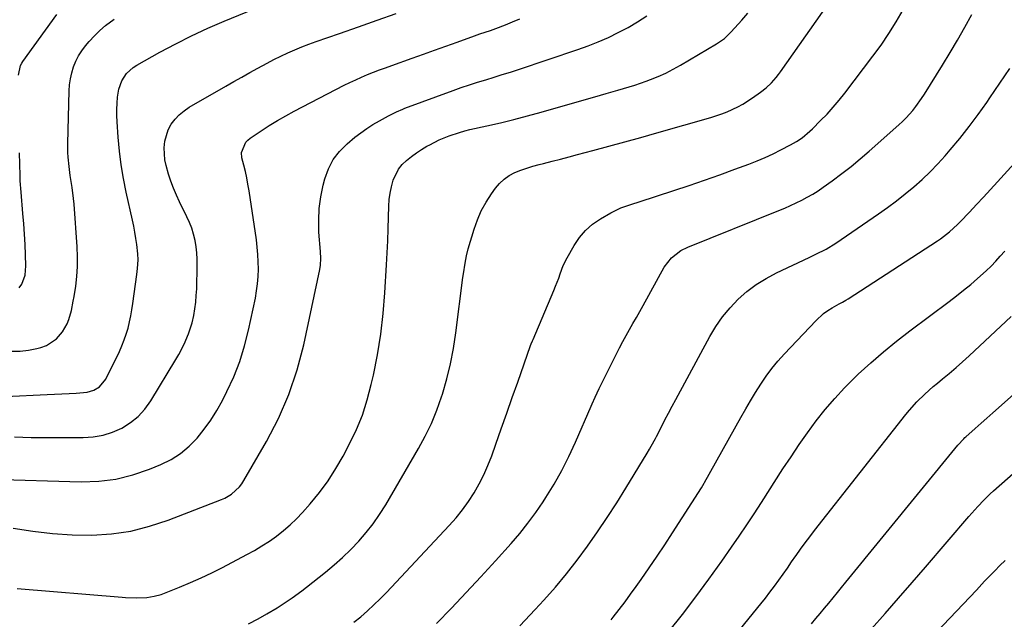
# Model space of a CAD drawing. Units: inches. Extents: x 1889620 to 1894993, y 427328 to 432640.
# Drawn here: x 1890455 to 1890861, y 430854 to 431101 of the extents above; entities that cross this region are included whole.
import ezdxf

# ---------------------------------------------------------------- set-up
doc = ezdxf.new("R2010")
doc.units = ezdxf.units.IN
doc.header["$MEASUREMENT"] = 0
doc.layers.add('7', color=7, linetype='Continuous')
doc.layers.add('8', color=7, linetype='Continuous')

msp = doc.modelspace()

# ---------------------------------------------------------------- linework, layer by layer
at = {"layer": '7', "color": 18}
for points in [[(1890452.34, 430891.42, 1866), (1890460.37, 430890.14, 1866), (1890468.43, 430889.18, 1866), (1890476.53, 430888.72, 1866), (1890484.66, 430888.58, 1866), (1890492.73, 430889.13, 1866), (1890500.7, 430890.24, 1866), (1890508.49, 430892.19, 1866), (1890516.18, 430894.7, 1866), (1890538.14, 430903.21, 1866), (1890539.54, 430903.84, 1866), (1890542.18, 430905.4, 1866), (1890545.58, 430908.49, 1866), (1890546.5, 430909.72, 1866), (1890547.34, 430911.01, 1866), (1890556.62, 430927.07, 1866), (1890561.56, 430936.63, 1866), (1890565.87, 430946.43, 1866), (1890569.24, 430956.59, 1866), (1890571.98, 430966.99, 1866), (1890578.59, 430997.96, 1866), (1890578.88, 430999.79, 1866), (1890578.97, 431002.57, 1866), (1890578.84, 431005.36, 1866), (1890578.27, 431013.35, 1866), (1890578.15, 431018.25, 1866), (1890578.35, 431023.12, 1866), (1890579.03, 431027.95, 1866), (1890580.02, 431032.75, 1866), (1890580.67, 431035.3, 1866), (1890582.17, 431039.42, 1866), (1890584.12, 431043.25, 1866), (1890586.75, 431046.65, 1866), (1890589.84, 431049.76, 1866), (1890593.09, 431052.46, 1866), (1890595.49, 431054.33, 1866), (1890597.95, 431056.1, 1866), (1890600.52, 431057.72, 1866), (1890603.15, 431059.25, 1866), (1890606.88, 431061.26, 1866), (1890610.19, 431062.96, 1866), (1890612.75, 431064.08, 1866), (1890613.62, 431064.41, 1866), (1890633.52, 431071.73, 1866), (1890636.86, 431072.92, 1866), (1890640.22, 431074.07, 1866), (1890643.59, 431075.15, 1866), (1890646.99, 431076.18, 1866), (1890650.38, 431077.21, 1866), (1890653.77, 431078.25, 1866), (1890657.15, 431079.34, 1866), (1890660.52, 431080.44, 1866), (1890684.86, 431088.59, 1866), (1890689.13, 431090.13, 1866), (1890693.35, 431091.78, 1866), (1890697.5, 431093.62, 1866), (1890701.59, 431095.58, 1866), (1890705.59, 431097.73, 1866), (1890709.51, 431100, 1866), (1890713.31, 431102.47, 1866)], [(1890452.82, 430929.03, 1862), (1890456.28, 430928.85, 1862), (1890459.75, 430928.75, 1862), (1890463.22, 430928.71, 1862), (1890481.11, 430928.74, 1862), (1890485.27, 430929.05, 1862), (1890489.33, 430929.74, 1862), (1890493.25, 430931.02, 1862), (1890497.08, 430932.69, 1862), (1890500.59, 430934.92, 1862), (1890503.79, 430937.47, 1862), (1890506.53, 430940.51, 1862), (1890508.97, 430943.87, 1862), (1890519.28, 430960.86, 1862), (1890520.48, 430962.93, 1862), (1890522.67, 430967.16, 1862), (1890524.54, 430971.55, 1862), (1890525.96, 430976.08, 1862), (1890526.65, 430979.09, 1862), (1890527.12, 430981.79, 1862), (1890527.5, 430984.5, 1862), (1890527.74, 430987.22, 1862), (1890527.88, 430989.96, 1862), (1890528.11, 430999.63, 1862), (1890528.09, 431002.23, 1862), (1890527.95, 431004.82, 1862), (1890527.64, 431007.39, 1862), (1890527.21, 431009.96, 1862), (1890526.6, 431012.48, 1862), (1890525.86, 431014.96, 1862), (1890524.92, 431017.37, 1862), (1890523.86, 431019.74, 1862), (1890520.83, 431025.83, 1862), (1890519.53, 431028.62, 1862), (1890518.31, 431031.45, 1862), (1890517.23, 431034.33, 1862), (1890516.25, 431037.25, 1862), (1890515.26, 431040.79, 1862), (1890514.8, 431043.2, 1862), (1890514.49, 431048.1, 1862), (1890514.75, 431050.81, 1862), (1890516.2, 431055.55, 1862), (1890517.44, 431057.83, 1862), (1890519, 431059.88, 1862), (1890520.72, 431061.76, 1862), (1890522.69, 431063.37, 1862), (1890524.83, 431064.82, 1862), (1890539.84, 431073.49, 1862), (1890543.13, 431075.37, 1862), (1890546.42, 431077.24, 1862), (1890549.72, 431079.08, 1862), (1890553.04, 431080.91, 1862), (1890556.93, 431083, 1862), (1890559.72, 431084.44, 1862), (1890562.55, 431085.83, 1862), (1890565.39, 431087.18, 1862), (1890568.27, 431088.45, 1862), (1890571.17, 431089.67, 1862), (1890574.1, 431090.79, 1862), (1890577.06, 431091.86, 1862), (1890586.72, 431095.19, 1862), (1890594.51, 431097.9, 1862), (1890602.29, 431100.65, 1862), (1890610.05, 431103.45, 1862)], [(1890453.87, 430866.61, 1868), (1890497.16, 430863.03, 1868), (1890498.62, 430862.92, 1868), (1890503.01, 430862.7, 1868), (1890507.39, 430862.89, 1868), (1890510.36, 430863.37, 1868), (1890513.22, 430864.16, 1868), (1890514.62, 430864.66, 1868), (1890520.86, 430867.16, 1868), (1890525.33, 430869.03, 1868), (1890529.76, 430870.99, 1868), (1890534.13, 430873.09, 1868), (1890538.46, 430875.27, 1868), (1890548.48, 430880.53, 1868), (1890551.66, 430882.28, 1868), (1890554.79, 430884.13, 1868), (1890557.83, 430886.11, 1868), (1890560.82, 430888.17, 1868), (1890563.69, 430890.4, 1868), (1890566.45, 430892.74, 1868), (1890569.04, 430895.27, 1868), (1890571.53, 430897.91, 1868), (1890574.66, 430901.47, 1868), (1890578.46, 430906.11, 1868), (1890582.02, 430910.9, 1868), (1890585.24, 430915.94, 1868), (1890588.23, 430921.13, 1868), (1890590.87, 430926.12, 1868), (1890593.69, 430932.01, 1868), (1890596.18, 430938.03, 1868), (1890598.17, 430944.23, 1868), (1890599.82, 430950.55, 1868), (1890600.68, 430954.49, 1868), (1890602.32, 430962.9, 1868), (1890603.7, 430971.35, 1868), (1890604.69, 430979.85, 1868), (1890605.43, 430988.39, 1868), (1890606.15, 430999.88, 1868), (1890606.43, 431004.81, 1868), (1890606.67, 431009.74, 1868), (1890606.84, 431014.67, 1868), (1890606.97, 431019.6, 1868), (1890607.06, 431024.12, 1868), (1890607.23, 431026.78, 1868), (1890607.56, 431029.41, 1868), (1890608.11, 431032, 1868), (1890608.9, 431034.82, 1868), (1890611.06, 431039.26, 1868), (1890612.59, 431041.18, 1868), (1890614.36, 431042.94, 1868), (1890616.34, 431044.53, 1868), (1890618.38, 431046.03, 1868), (1890620.5, 431047.42, 1868), (1890622.68, 431048.73, 1868), (1890623.88, 431049.4, 1868), (1890627.83, 431051.42, 1868), (1890631.94, 431053.1, 1868), (1890636.16, 431054.48, 1868), (1890638.3, 431055.06, 1868), (1890640.46, 431055.59, 1868), (1890647.38, 431057.15, 1868), (1890653, 431058.46, 1868), (1890658.6, 431059.84, 1868), (1890664.18, 431061.31, 1868), (1890669.74, 431062.85, 1868), (1890694.26, 431069.83, 1868), (1890696.62, 431070.51, 1868), (1890701.33, 431071.85, 1868), (1890706.04, 431073.22, 1868), (1890708.38, 431073.96, 1868), (1890713.02, 431075.56, 1868), (1890714.86, 431076.24, 1868), (1890718.04, 431077.51, 1868), (1890721.18, 431078.9, 1868), (1890724.23, 431080.45, 1868), (1890727.22, 431082.11, 1868), (1890742.07, 431090.89, 1868), (1890745.28, 431093.16, 1868), (1890747.44, 431095.18, 1868), (1890748.12, 431095.89, 1868), (1890752.44, 431100.71, 1868), (1890754.89, 431103.63, 1868)], [(1890454.53, 431078.06, 1856), (1890455.3, 431082.03, 1856), (1890455.79, 431083.05, 1856), (1890456.21, 431083.69, 1856), (1890470.24, 431103.06, 1856)], [(1890592.6, 430852.66, 1872), (1890595.45, 430854.95, 1872), (1890598.21, 430857.34, 1872), (1890600.92, 430859.79, 1872), (1890603.53, 430862.34, 1872), (1890606.08, 430864.96, 1872), (1890631.94, 430892.47, 1872), (1890634.74, 430895.65, 1872), (1890637.41, 430898.94, 1872), (1890639.86, 430902.39, 1872), (1890642.18, 430905.94, 1872), (1890644.27, 430909.63, 1872), (1890646.2, 430913.4, 1872), (1890647.9, 430917.27, 1872), (1890649.43, 430921.23, 1872), (1890651.12, 430926, 1872), (1890653.38, 430932.4, 1872), (1890655.63, 430938.79, 1872), (1890657.89, 430945.19, 1872), (1890660.14, 430951.59, 1872), (1890665.46, 430966.74, 1872), (1890665.69, 430967.37, 1872), (1890666.2, 430968.59, 1872), (1890666.33, 430968.9, 1872), (1890666.46, 430969.2, 1872), (1890675.07, 430989.4, 1872), (1890675.76, 430991.08, 1872), (1890677.03, 430994.48, 1872), (1890677.61, 430996.19, 1872), (1890678.89, 430999.57, 1872), (1890680.5, 431002.81, 1872), (1890683.37, 431007.9, 1872), (1890685.57, 431011.16, 1872), (1890688.06, 431014.12, 1872), (1890691, 431016.65, 1872), (1890694.24, 431018.88, 1872), (1890698.45, 431021.3, 1872), (1890699.84, 431022.05, 1872), (1890702.69, 431023.35, 1872), (1890707.14, 431024.93, 1872), (1890710.13, 431025.91, 1872), (1890724.45, 431030.53, 1872), (1890730.78, 431032.62, 1872), (1890737.1, 431034.76, 1872), (1890743.39, 431036.99, 1872), (1890749.66, 431039.27, 1872), (1890755.38, 431041.39, 1872), (1890758.75, 431042.72, 1872), (1890762.08, 431044.12, 1872), (1890765.36, 431045.66, 1872), (1890768.6, 431047.27, 1872), (1890772.52, 431049.32, 1872), (1890774.96, 431050.72, 1872), (1890777.3, 431052.29, 1872), (1890780.56, 431054.98, 1872), (1890781.58, 431055.95, 1872), (1890784.95, 431059.3, 1872), (1890787.58, 431062.02, 1872), (1890790.13, 431064.81, 1872), (1890792.57, 431067.7, 1872), (1890794.92, 431070.66, 1872), (1890806.48, 431085.81, 1872), (1890809.85, 431090.44, 1872), (1890813.08, 431095.16, 1872), (1890816.09, 431100.03, 1872), (1890818.96, 431104.98, 1872)], [(1890626.69, 430852.17, 1874), (1890632.86, 430858.52, 1874), (1890638.97, 430864.91, 1874), (1890644.99, 430871.39, 1874), (1890650.96, 430877.93, 1874), (1890657.45, 430885.14, 1874), (1890660.98, 430889.25, 1874), (1890664.37, 430893.47, 1874), (1890667.56, 430897.85, 1874), (1890670.62, 430902.32, 1874), (1890671.76, 430904.09, 1874), (1890675.14, 430909.61, 1874), (1890678.34, 430915.23, 1874), (1890681.25, 430921, 1874), (1890683.98, 430926.86, 1874), (1890690.44, 430941.7, 1874), (1890690.83, 430942.61, 1874), (1890692, 430945.37, 1874), (1890693.65, 430948.99, 1874), (1890700.81, 430963.23, 1874), (1890702.11, 430965.77, 1874), (1890703.44, 430968.29, 1874), (1890704.81, 430970.79, 1874), (1890706.21, 430973.27, 1874), (1890707.62, 430975.75, 1874), (1890709.02, 430978.23, 1874), (1890710.41, 430980.72, 1874), (1890711.8, 430983.21, 1874), (1890720.51, 430998.91, 1874), (1890723.45, 431002.8, 1874), (1890727.32, 431005.8, 1874), (1890730.25, 431007.25, 1874), (1890767.74, 431022.29, 1874), (1890770.13, 431023.28, 1874), (1890772.5, 431024.32, 1874), (1890774.85, 431025.41, 1874), (1890777.17, 431026.55, 1874), (1890779.45, 431027.77, 1874), (1890781.69, 431029.05, 1874), (1890783.87, 431030.44, 1874), (1890786.01, 431031.9, 1874), (1890789.73, 431034.56, 1874), (1890793.65, 431037.47, 1874), (1890797.51, 431040.45, 1874), (1890801.27, 431043.55, 1874), (1890804.96, 431046.74, 1874), (1890817.16, 431057.6, 1874), (1890818.67, 431059.01, 1874), (1890820.13, 431060.46, 1874), (1890822.88, 431063.53, 1874), (1890824.17, 431065.14, 1874), (1890826.57, 431068.48, 1874), (1890827.7, 431070.21, 1874), (1890835.11, 431082.14, 1874), (1890838.25, 431087.31, 1874), (1890841.33, 431092.51, 1874), (1890844.31, 431097.77, 1874), (1890847.23, 431103.06, 1874)], [(1890443.25, 430911.65, 1864), (1890480.3, 430910.54, 1864), (1890487.51, 430910.79, 1864), (1890494.62, 430911.63, 1864), (1890501.55, 430913.37, 1864), (1890508.38, 430915.71, 1864), (1890513.14, 430917.68, 1864), (1890517.31, 430919.77, 1864), (1890521.22, 430922.21, 1864), (1890524.75, 430925.17, 1864), (1890528.03, 430928.48, 1864), (1890530.97, 430932.16, 1864), (1890533.73, 430935.96, 1864), (1890536.2, 430939.95, 1864), (1890538.49, 430944.07, 1864), (1890540.35, 430947.71, 1864), (1890543.17, 430953.83, 1864), (1890545.66, 430960.06, 1864), (1890547.64, 430966.48, 1864), (1890549.29, 430973.02, 1864), (1890552.06, 430986.2, 1864), (1890552.59, 430989.16, 1864), (1890552.99, 430992.14, 1864), (1890553.22, 430995.14, 1864), (1890553.32, 430998.14, 1864), (1890553.26, 431001.16, 1864), (1890553.11, 431004.16, 1864), (1890552.83, 431007.16, 1864), (1890552.46, 431010.15, 1864), (1890549.46, 431030.4, 1864), (1890549.02, 431033.07, 1864), (1890548.52, 431035.74, 1864), (1890547.93, 431038.38, 1864), (1890547.29, 431041.02, 1864), (1890546.52, 431043.92, 1864), (1890546.32, 431046.23, 1864), (1890548.16, 431050.48, 1864), (1890548.99, 431051.31, 1864), (1890549.91, 431052.05, 1864), (1890554.48, 431055.13, 1864), (1890557.81, 431057.29, 1864), (1890561.18, 431059.37, 1864), (1890564.62, 431061.33, 1864), (1890568.11, 431063.21, 1864), (1890588.66, 431073.86, 1864), (1890591.03, 431075.04, 1864), (1890593.43, 431076.18, 1864), (1890595.85, 431077.25, 1864), (1890598.3, 431078.28, 1864), (1890600.77, 431079.25, 1864), (1890603.25, 431080.2, 1864), (1890605.74, 431081.13, 1864), (1890608.24, 431082.03, 1864), (1890616.63, 431085.02, 1864), (1890621.28, 431086.68, 1864), (1890625.93, 431088.35, 1864), (1890630.58, 431090.01, 1864), (1890635.22, 431091.69, 1864), (1890642.29, 431094.24, 1864), (1890644.52, 431095.01, 1864), (1890648.99, 431096.48, 1864), (1890650.1, 431096.88, 1864), (1890651.2, 431097.29, 1864), (1890655.05, 431098.77, 1864), (1890658.04, 431100, 1864), (1890661, 431101.31, 1864)], [(1890451.73, 430964.3, 1858), (1890455.17, 430964.35, 1858), (1890458.59, 430964.75, 1858), (1890461.99, 430965.38, 1858), (1890463.7, 430965.79, 1858), (1890466.07, 430966.64, 1858), (1890470.14, 430969.37, 1858), (1890472.62, 430972.33, 1858), (1890474.56, 430975.63, 1858), (1890475.26, 430977.4, 1858), (1890476.27, 430981.12, 1858), (1890477.04, 430984.91, 1858), (1890477.36, 430986.82, 1858), (1890478.03, 430991.07, 1858), (1890478.52, 430995.11, 1858), (1890478.82, 430999.16, 1858), (1890478.84, 431003.22, 1858), (1890478.68, 431007.28, 1858), (1890477.37, 431024.96, 1858), (1890477.16, 431027.24, 1858), (1890476.6, 431031.78, 1858), (1890475.8, 431036.68, 1858), (1890475.29, 431040.44, 1858), (1890474.94, 431044.23, 1858), (1890474.84, 431046.12, 1858), (1890474.82, 431049.92, 1858), (1890475.35, 431071.56, 1858), (1890475.53, 431074.08, 1858), (1890475.86, 431076.57, 1858), (1890476.42, 431079.01, 1858), (1890477.13, 431081.43, 1858), (1890478.08, 431083.76, 1858), (1890479.19, 431086, 1858), (1890480.54, 431088.1, 1858), (1890482.04, 431090.11, 1858), (1890483.6, 431091.97, 1858), (1890485.72, 431094.29, 1858), (1890487.95, 431096.47, 1858), (1890490.35, 431098.47, 1858), (1890493.88, 431101.05, 1858)], [(1890661.05, 430851.23, 1876), (1890667.35, 430857.92, 1876), (1890670.92, 430861.79, 1876), (1890675.68, 430867.15, 1876), (1890680.29, 430872.62, 1876), (1890684.7, 430878.27, 1876), (1890688.96, 430884.03, 1876), (1890693.05, 430889.92, 1876), (1890697.05, 430895.86, 1876), (1890700.93, 430901.89, 1876), (1890704.72, 430907.97, 1876), (1890713.47, 430922.34, 1876), (1890714.48, 430924.03, 1876), (1890716.41, 430927.46, 1876), (1890716.87, 430928.33, 1876), (1890717.33, 430929.21, 1876), (1890719.34, 430933.16, 1876), (1890720.81, 430936, 1876), (1890722.29, 430938.84, 1876), (1890723.79, 430941.67, 1876), (1890725.3, 430944.49, 1876), (1890739.3, 430970.43, 1876), (1890741.79, 430974.57, 1876), (1890744.52, 430978.53, 1876), (1890747.61, 430982.21, 1876), (1890750.94, 430985.71, 1876), (1890754.58, 430988.88, 1876), (1890758.4, 430991.79, 1876), (1890762.48, 430994.31, 1876), (1890766.74, 430996.59, 1876), (1890780.23, 431002.96, 1876), (1890783.03, 431004.31, 1876), (1890787.19, 431006.42, 1876), (1890791.16, 431008.85, 1876), (1890808.84, 431020.92, 1876), (1890812.56, 431023.55, 1876), (1890816.23, 431026.27, 1876), (1890819.81, 431029.1, 1876), (1890823.32, 431032.01, 1876), (1890826.72, 431035.06, 1876), (1890830.02, 431038.2, 1876), (1890833.18, 431041.48, 1876), (1890836.25, 431044.85, 1876), (1890838.35, 431047.28, 1876), (1890842.32, 431052.01, 1876), (1890846.17, 431056.83, 1876), (1890849.85, 431061.78, 1876), (1890853.42, 431066.81, 1876), (1890854.7, 431068.69, 1876), (1890858.79, 431074.75, 1876), (1890862.84, 431080.84, 1876)], [(1890454.71, 430990.48, 1856), (1890455.81, 430992, 1856), (1890457.16, 430995.64, 1856), (1890457.52, 430999.5, 1856), (1890457.35, 431004.04, 1856), (1890457.16, 431008.3, 1856), (1890456.93, 431012.55, 1856), (1890456.64, 431016.8, 1856), (1890456.3, 431021.05, 1856), (1890455.53, 431029.83, 1856), (1890455.21, 431034.45, 1856), (1890455.11, 431036.76, 1856), (1890454.98, 431041.39, 1856), (1890454.85, 431046.02, 1856)], [(1890698.64, 430853.68, 1878), (1890699.53, 430854.8, 1878), (1890701.96, 430857.89, 1878), (1890704.35, 430861.02, 1878), (1890706.68, 430864.19, 1878), (1890708.97, 430867.38, 1878), (1890711.06, 430870.35, 1878), (1890714.34, 430875.08, 1878), (1890717.57, 430879.83, 1878), (1890720.75, 430884.62, 1878), (1890723.89, 430889.44, 1878), (1890735.8, 430907.98, 1878), (1890736.98, 430909.94, 1878), (1890737.14, 430910.23, 1878), (1890752.11, 430937.07, 1878), (1890754.08, 430940.52, 1878), (1890756.09, 430943.95, 1878), (1890758.16, 430947.34, 1878), (1890760.27, 430950.71, 1878), (1890762.5, 430953.99, 1878), (1890764.84, 430957.18, 1878), (1890767.37, 430960.23, 1878), (1890770.01, 430963.18, 1878), (1890782.98, 430976.9, 1878), (1890786.17, 430979.8, 1878), (1890787.92, 430981.06, 1878), (1890789.75, 430982.21, 1878), (1890792.63, 430983.85, 1878), (1890794, 430984.59, 1878), (1890795.37, 430985.32, 1878), (1890796.25, 430985.87, 1878), (1890833.05, 431009.82, 1878), (1890834.32, 431010.68, 1878), (1890837.98, 431013.44, 1878), (1890841.38, 431016.52, 1878), (1890842.46, 431017.61, 1878), (1890846.23, 431021.59, 1878), (1890849.16, 431024.7, 1878), (1890852.07, 431027.83, 1878), (1890854.97, 431030.97, 1878), (1890857.85, 431034.13, 1878), (1890866.05, 431043.17, 1878)], [(1890722.09, 430813.26, 1882), (1890760.26, 430860.19, 1882), (1890762.18, 430862.59, 1882), (1890764.06, 430865.02, 1882), (1890765.9, 430867.48, 1882), (1890767.7, 430869.96, 1882), (1890769.47, 430872.47, 1882), (1890771.24, 430874.98, 1882), (1890773, 430877.5, 1882), (1890774.75, 430880.02, 1882), (1890774.87, 430880.19, 1882), (1890776.7, 430882.78, 1882), (1890778.56, 430885.35, 1882), (1890780.46, 430887.89, 1882), (1890782.4, 430890.4, 1882), (1890820.07, 430938.23, 1882), (1890821.53, 430940.01, 1882), (1890824.6, 430943.44, 1882), (1890827.89, 430946.68, 1882), (1890831.33, 430949.75, 1882), (1890833.11, 430951.22, 1882), (1890835.16, 430952.88, 1882), (1890837.96, 430955.19, 1882), (1890840.72, 430957.55, 1882), (1890843.43, 430959.96, 1882), (1890846.1, 430962.42, 1882), (1890863.38, 430978.64, 1882)], [(1890781.25, 430852.01, 1884), (1890783.01, 430854.16, 1884), (1890784.77, 430856.31, 1884), (1890786.54, 430858.46, 1884), (1890788.31, 430860.6, 1884), (1890790.08, 430862.75, 1884), (1890791.85, 430864.89, 1884), (1890793.61, 430867.04, 1884), (1890795.37, 430869.19, 1884), (1890841.41, 430925.59, 1884), (1890843.88, 430928.29, 1884), (1890844.33, 430928.71, 1884), (1890844.78, 430929.12, 1884), (1890848.66, 430932.55, 1884), (1890851.06, 430934.68, 1884), (1890853.46, 430936.8, 1884), (1890855.86, 430938.93, 1884), (1890858.25, 430941.06, 1884), (1890893.05, 430972.01, 1884)], [(1890805.94, 430849.91, 1886), (1890811.52, 430856.25, 1886), (1890817.08, 430862.61, 1886), (1890822.61, 430869, 1886), (1890828.13, 430875.4, 1886), (1890846, 430896.23, 1886), (1890847.21, 430897.61, 1886), (1890849.67, 430900.33, 1886), (1890852.21, 430902.98, 1886), (1890854.86, 430905.52, 1886), (1890856.22, 430906.76, 1886), (1890870.1, 430919.02, 1886)], [(1890816.38, 430831.45, 1888), (1890838.24, 430854.39, 1888), (1890840.98, 430857.27, 1888), (1890843.7, 430860.15, 1888), (1890846.42, 430863.05, 1888), (1890849.13, 430865.94, 1888), (1890852.49, 430869.53, 1888), (1890854.57, 430871.72, 1888), (1890856.68, 430873.89, 1888), (1890858.8, 430876.05, 1888), (1890860.96, 430878.17, 1888)]]:
    msp.add_polyline3d(points, dxfattribs=at)
at = {"layer": '8', "color": 18}
for points in [[(1890549.29, 430851.98, 1870), (1890553.24, 430854.08, 1870), (1890556.73, 430856.09, 1870), (1890560.99, 430858.63, 1870), (1890563.08, 430859.96, 1870), (1890567.21, 430862.71, 1870), (1890571.21, 430865.62, 1870), (1890573.17, 430867.13, 1870), (1890580.89, 430873.25, 1870), (1890584.5, 430876.26, 1870), (1890588.01, 430879.37, 1870), (1890591.37, 430882.64, 1870), (1890594.63, 430886.03, 1870), (1890597.69, 430889.58, 1870), (1890600.59, 430893.25, 1870), (1890603.25, 430897.1, 1870), (1890605.75, 430901.07, 1870), (1890619.28, 430924.2, 1870), (1890622.06, 430929.33, 1870), (1890624.6, 430934.57, 1870), (1890626.79, 430939.97, 1870), (1890628.74, 430945.47, 1870), (1890629.12, 430946.67, 1870), (1890630.91, 430952.89, 1870), (1890632.47, 430959.15, 1870), (1890633.69, 430965.5, 1870), (1890634.69, 430971.89, 1870), (1890637.6, 430994.66, 1870), (1890637.8, 430996.16, 1870), (1890638.46, 431000.66, 1870), (1890639.04, 431003.62, 1870), (1890639.8, 431006.55, 1870), (1890642.2, 431014.63, 1870), (1890643.55, 431018.47, 1870), (1890645.15, 431022.18, 1870), (1890647.1, 431025.72, 1870), (1890649.3, 431029.14, 1870), (1890650.99, 431031.49, 1870), (1890652.67, 431033.47, 1870), (1890654.53, 431035.23, 1870), (1890656.65, 431036.67, 1870), (1890658.94, 431037.88, 1870), (1890661.4, 431038.87, 1870), (1890663.88, 431039.77, 1870), (1890666.4, 431040.55, 1870), (1890668.94, 431041.26, 1870), (1890670.81, 431041.72, 1870), (1890674.31, 431042.61, 1870), (1890677.8, 431043.5, 1870), (1890681.29, 431044.4, 1870), (1890684.79, 431045.32, 1870), (1890691.06, 431046.97, 1870), (1890697.69, 431048.74, 1870), (1890704.3, 431050.54, 1870), (1890710.91, 431052.38, 1870), (1890717.5, 431054.24, 1870), (1890739.71, 431060.6, 1870), (1890744.24, 431062.09, 1870), (1890746.45, 431062.98, 1870), (1890750.77, 431065, 1870), (1890752.85, 431066.13, 1870), (1890756.86, 431068.72, 1870), (1890760.15, 431071.06, 1870), (1890762.49, 431072.88, 1870), (1890764.67, 431074.9, 1870), (1890766.67, 431077.09, 1870), (1890767.59, 431078.25, 1870), (1890768.47, 431079.45, 1870), (1890790.94, 431111.6, 1870)], [(1890449.14, 430945.61, 1860), (1890466.33, 430946.44, 1860), (1890469.32, 430946.59, 1860), (1890472.31, 430946.74, 1860), (1890475.3, 430946.9, 1860), (1890478.29, 430947.06, 1860), (1890482.81, 430947.41, 1860), (1890485.47, 430948.21, 1860), (1890487.86, 430949.64, 1860), (1890490.44, 430952.83, 1860), (1890496.03, 430964.26, 1860), (1890497.09, 430966.6, 1860), (1890498.06, 430968.98, 1860), (1890498.89, 430971.41, 1860), (1890499.62, 430973.87, 1860), (1890500.24, 430976.37, 1860), (1890500.79, 430978.89, 1860), (1890501.23, 430981.42, 1860), (1890501.62, 430983.97, 1860), (1890503.18, 430995.88, 1860), (1890503.46, 430998.33, 1860), (1890503.75, 431002.02, 1860), (1890503.68, 431004.47, 1860), (1890503.22, 431008.3, 1860), (1890502.86, 431010.81, 1860), (1890502.45, 431013.32, 1860), (1890501.97, 431015.82, 1860), (1890501.45, 431018.31, 1860), (1890498.87, 431029.8, 1860), (1890497.75, 431035.43, 1860), (1890496.8, 431041.08, 1860), (1890496.1, 431046.76, 1860), (1890495.58, 431052.47, 1860), (1890495.15, 431058.82, 1860), (1890495.04, 431061.38, 1860), (1890495.02, 431063.93, 1860), (1890495.13, 431066.48, 1860), (1890495.33, 431069.04, 1860), (1890495.8, 431072.23, 1860), (1890497, 431075.65, 1860), (1890499, 431078.73, 1860), (1890501.65, 431081.2, 1860), (1890503.19, 431082.2, 1860), (1890512.77, 431087.52, 1860), (1890519.25, 431090.97, 1860), (1890525.8, 431094.28, 1860), (1890532.46, 431097.36, 1860), (1890539.19, 431100.29, 1860), (1890551.23, 431105.29, 1860)], [(1890722.41, 430848.81, 1880), (1890728.04, 430855.92, 1880), (1890733.57, 430863.12, 1880), (1890738.93, 430870.43, 1880), (1890744.2, 430877.82, 1880), (1890748.25, 430883.64, 1880), (1890751.38, 430888.2, 1880), (1890754.48, 430892.78, 1880), (1890757.53, 430897.39, 1880), (1890760.55, 430902.02, 1880), (1890769.43, 430915.83, 1880), (1890772.74, 430920.86, 1880), (1890776.11, 430925.84, 1880), (1890779.6, 430930.74, 1880), (1890783.16, 430935.59, 1880), (1890786.88, 430940.31, 1880), (1890790.75, 430944.9, 1880), (1890794.84, 430949.28, 1880), (1890799.09, 430953.54, 1880), (1890800.45, 430954.84, 1880), (1890805.56, 430959.54, 1880), (1890810.79, 430964.12, 1880), (1890816.18, 430968.5, 1880), (1890821.68, 430972.75, 1880), (1890837.9, 430984.81, 1880), (1890840.9, 430987.1, 1880), (1890843.86, 430989.43, 1880), (1890846.77, 430991.84, 1880), (1890849.63, 430994.29, 1880), (1890853.18, 430997.47, 1880), (1890855.18, 430999.4, 1880), (1890857.1, 431001.41, 1880), (1890858.97, 431003.47, 1880), (1890860.8, 431005.57, 1880)]]:
    msp.add_polyline3d(points, dxfattribs=at)

doc.saveas('drawing.dxf')
